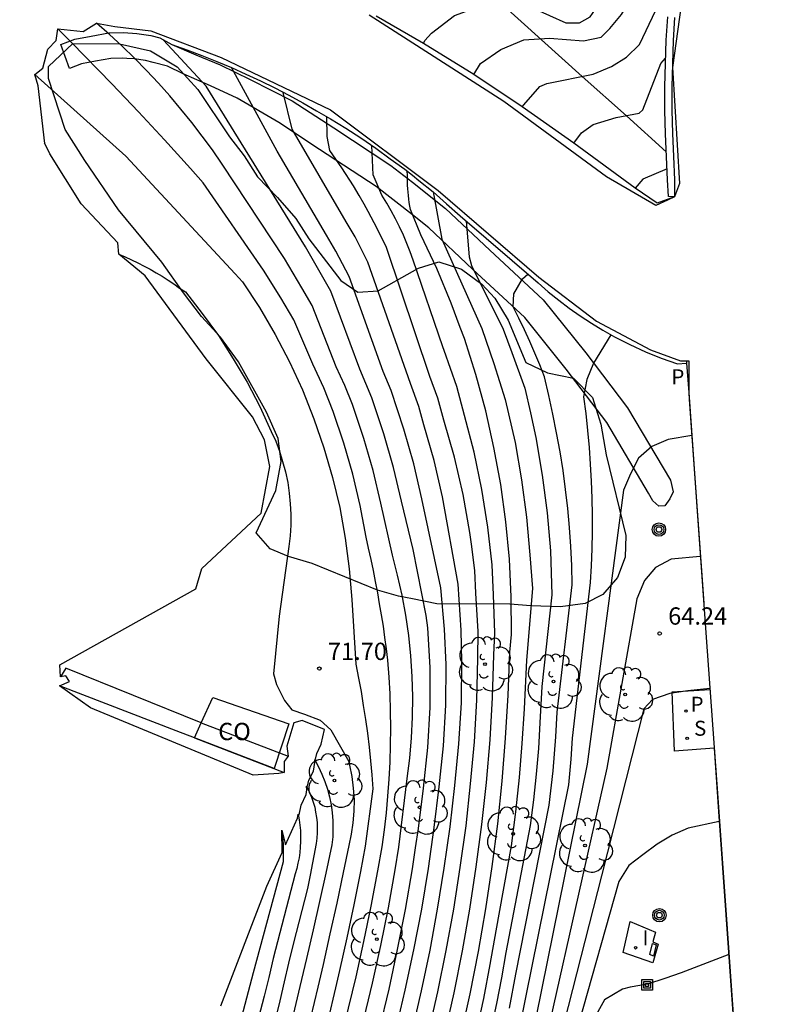
# Model space of a CAD drawing. Units: metres. Extents: x 580784 to 581183, y 4793540 to 4793939.
# Drawn here: x 580977 to 581010, y 4793711 to 4793754 of the extents above; entities that cross this region are included whole.
import ezdxf

# ---------------------------------------------------------------- set-up
doc = ezdxf.new("R2010")
doc.units = ezdxf.units.M
for name, color, linetype in [('020104', 34, 'Continuous'), ('020204', 9, 'Continuous'), ('020308', 9, 'Continuous'), ('060108', 9, 'Continuous'), ('060134', 9, 'Continuous'), ('060145', 9, 'Continuous'), ('070105', 6, 'Continuous'), ('070108', 9, 'VALLA'), ('080107', 9, 'Continuous'), ('080301', 9, 'Continuous'), ('090216', 9, 'Continuous'), ('090217', 9, 'Continuous'), ('100105', 3, 'Continuous'), ('100106', 63, 'Continuous'), ('100107', 3, 'Continuous'), ('100112', 9, 'Continuous'), ('100202', 3, 'Continuous'), ('210203', 4, 'Continuous'), ('210204', 9, 'Continuous'), ('210303', 4, 'Continuous'), ('210304', 9, 'Continuous'), ('210305', 4, 'Continuous'), ('220101', 1, 'Continuous'), ('270204', 9, 'Continuous'), ('270304', 9, 'Continuous'), ('Ambitos', 2, 'Continuous')]:
    doc.layers.add(name, color=color, linetype=linetype)
doc.layers.add('020105', color=24, linetype='Continuous', lineweight=30)
doc.styles.add('ARIAL', font='arial.ttf', dxfattribs={"height": 1})
doc.styles.add('ROMANS', font='romans__.ttf', dxfattribs={"height": 1})
doc.linetypes.add('VALLA', pattern='A,1,[200,DONOSTI.shx,S=0.1,R=0,X=0,Y=0],1', length=2)

# ---------------------------------------------------------------- blocks, each defined once
blk = doc.blocks.new('COTAPU')
blk.add_circle((0, 0), 0.075)
blk = doc.blocks.new('ARBOL')
blk.add_circle((0, 0), 0.0587)
for centre, radius, start, end in [((-0.564, 0.381), 0.532, 92.28, 254.58), ((-0.28, 0.855), 0.3, 359.2878, 173.6078), ((0.097, 0.97), 0.21, 23.1565, 160.4665), ((0.438, 0.881), 0.24, 301.578, 139.328), ((0.656, 0.288), 0.443, 319.8556, 114.7656), ((-0.091, 0.321), 0.12, 119.14, 310.56), ((0.819, -0.249), 0.383, 235.5275, 62.0275), ((-0.556, -0.339), 0.555, 142.64, 266.54), ((-0.039, -0.384), 0.21, 189.64, 323.88), ((0.299, -0.624), 0.532, 224.67, 0.24), ((-0.301, -0.676), 0.45, 213.78, 295.32)]:
    blk.add_arc(centre, radius, start, end)
blk = doc.blocks.new('PLUVI2')
blk.add_circle((0, 0), 0.055)
blk = doc.blocks.new('SANEA')
blk.add_circle((0, 0), 0.055)
blk = doc.blocks.new('REIND')
blk.add_circle((0, 0), 0.055)
blk = doc.blocks.new('POSTEM')
for radius in [0.29, 0.21, 0.12]:
    blk.add_circle((0, 0), radius)
blk = doc.blocks.new('POSTEH')
for points in [[(-0.23, 0.23), (0.23, 0.23), (0.23, -0.23), (-0.23, -0.23), (-0.23, 0.23)], [(-0.145, 0.145), (0.145, 0.145), (0.145, -0.145), (-0.145, -0.145), (-0.145, 0.145)], [(-0.065, 0.065), (0.065, 0.065), (0.065, -0.065), (-0.065, -0.065), (-0.065, 0.065)]]:
    blk.add_lwpolyline(points)

msp = doc.modelspace()

# ---------------------------------------------------------------- linework, layer by layer
at = {"layer": '020104'}
for points in [[(580994.66, 4793752.87, 68), (580994.71, 4793753, 68), (580995, 4793753.31, 68), (580996, 4793754.08, 68), (580997, 4793754.44, 68), (580997.47, 4793754.47, 68), (580998, 4793754.61, 68), (580998.54, 4793754.54, 68), (580998.68, 4793754.55, 68), (580999.41, 4793754.4, 68), (581000.11, 4793754.08, 68), (581000.82, 4793753.76, 68), (581001.41, 4793753.77, 68), (581001.87, 4793754.03, 68), (581002.38, 4793754.76, 68), (581003.65, 4793757.49, 68), (581005.82, 4793763.69, 68), (581007.77, 4793768.14, 68), (581008.8, 4793770.1, 68), (581009, 4793770.44, 68), (581009.43, 4793771, 68), (581010, 4793771.61, 68), (581010.32, 4793771.82, 68)], [(580998.93, 4793750.13, 67), (580999, 4793750.22, 67), (580999.7, 4793751, 67), (581000, 4793751.13, 67), (581002, 4793751.54, 67), (581002.8, 4793751.87, 67), (581003.44, 4793752.27, 67), (581004.01, 4793752.82, 67), (581004.71, 4793754.31, 67), (581005.27, 4793756.52, 67), (581005.55, 4793756.91, 67)], [(580991.26, 4793710.44, 71), (580991.74, 4793712.45, 71), (580992.08, 4793713.98, 71), (580992.39, 4793715.51, 71), (580992.68, 4793717.04, 71), (580992.87, 4793718.08, 71), (580992.97, 4793718.81, 71), (580993.05, 4793719.55, 71), (580993.12, 4793720.28, 71), (580993.17, 4793721.01, 71), (580993.21, 4793721.75, 71), (580993.23, 4793722.49, 71), (580993.24, 4793723.22, 71), (580993.23, 4793723.96, 71), (580993.21, 4793724.7, 71), (580993.17, 4793725.43, 71), (580993.12, 4793726.17, 71), (580993.06, 4793726.66, 71), (580992.99, 4793727.14, 71), (580992.92, 4793727.63, 71), (580992.84, 4793728.12, 71), (580992.76, 4793728.6, 71), (580992.68, 4793729.08, 71), (580992.58, 4793729.57, 71), (580992.49, 4793730.05, 71), (580992.39, 4793730.53, 71), (580992.28, 4793731.01, 71), (580992.17, 4793731.49, 71), (580991.92, 4793732.86, 71), (580991.6, 4793734.22, 71), (580991.21, 4793735.56, 71), (580990.75, 4793736.93, 71), (580990.34, 4793737.96, 71), (580989.87, 4793738.98, 71), (580989.04, 4793740.9, 71), (580988.48, 4793741.86, 71), (580987.73, 4793743.05, 71), (580985.12, 4793746.83, 71), (580984.57, 4793747.45, 71), (580984.01, 4793748.07, 71), (580983.45, 4793748.69, 71), (580982.89, 4793749.3, 71), (580982.32, 4793749.91, 71), (580981.75, 4793750.52, 71), (580981.17, 4793751.12, 71), (580980.59, 4793751.72, 71), (580980, 4793752.32, 71), (580979.42, 4793752.91, 71), (580978.83, 4793753.5, 71)], [(580992.01, 4793710.32, 70.5), (580992.45, 4793712.18, 70.5), (580992.81, 4793713.81, 70.5), (580993.14, 4793715.44, 70.5), (580993.43, 4793717.08, 70.5), (580993.59, 4793718.06, 70.5), (580993.95, 4793721.04, 70.5), (580994.06, 4793721.92, 70.5), (580994.14, 4793722.8, 70.5), (580994.18, 4793723.69, 70.5), (580994.19, 4793724.58, 70.5), (580994.17, 4793725.46, 70.5), (580994.11, 4793726.35, 70.5), (580994.02, 4793727.23, 70.5), (580993.89, 4793728.11, 70.5), (580993.73, 4793728.98, 70.5), (580993.54, 4793729.85, 70.5), (580993.31, 4793730.71, 70.5), (580992.81, 4793732.96, 70.5), (580992.48, 4793734.37, 70.5), (580992.08, 4793735.76, 70.5), (580991.59, 4793737.23, 70.5), (580991.26, 4793738.06, 70.5), (580990.88, 4793738.87, 70.5), (580989.84, 4793741.52, 70.5), (580989.39, 4793742.29, 70.5), (580988.64, 4793743.56, 70.5), (580985.95, 4793747.65, 70.5), (580985.52, 4793748.26, 70.5), (580985.08, 4793748.86, 70.5), (580984.63, 4793749.45, 70.5), (580984.16, 4793750.03, 70.5), (580983.68, 4793750.6, 70.5), (580983.18, 4793751.15, 70.5), (580982.67, 4793751.7, 70.5), (580982.15, 4793752.23, 70.5), (580981.62, 4793752.75, 70.5), (580981.07, 4793753.26, 70.5), (580980.51, 4793753.75, 70.5)], [(581001.16, 4793748.55, 66.5), (581001.5, 4793749, 66.5), (581002, 4793749.36, 66.5), (581003, 4793749.66, 66.5), (581004, 4793749.85, 66.5), (581004.16, 4793750, 66.5), (581004.93, 4793752, 66.5), (581005.13, 4793752.23, 66.5)], [(580993.46, 4793710.14, 69.5), (580993.87, 4793711.87, 69.5), (580994.24, 4793713.62, 69.5), (580994.58, 4793715.38, 69.5), (580994.87, 4793717.14, 69.5), (580995.12, 4793718.91, 69.5), (580995.34, 4793720.68, 69.5), (580995.52, 4793722.46, 69.5), (580995.62, 4793724.22, 69.5), (580995.64, 4793725.97, 69.5), (580995.57, 4793727.51, 69.5), (580995.41, 4793729.29, 69.5), (580994.59, 4793733.15, 69.5), (580994.24, 4793734.66, 69.5), (580993.81, 4793736.16, 69.5), (580993.26, 4793737.84, 69.5), (580992.91, 4793738.66, 69.5), (580991.44, 4793742.78, 69.5), (580990.87, 4793743.88, 69.5), (580990.46, 4793744.57, 69.5), (580988.32, 4793748.2, 69.5), (580986.34, 4793751.83, 69.5)], [(580977.83, 4793751.52, 71.5), (580981.77, 4793747.99, 71.5), (580986.5, 4793742.9, 71.5), (580986.83, 4793742.55, 71.5), (580987.56, 4793741.43, 71.5), (580988.24, 4793740.27, 71.5), (580988.86, 4793739.08, 71.5), (580989.42, 4793737.87, 71.5), (580989.91, 4793736.62, 71.5), (580990.35, 4793735.36, 71.5), (580990.72, 4793734.07, 71.5), (580991.03, 4793732.77, 71.5), (580991.27, 4793731.45, 71.5), (580991.44, 4793730.12, 71.5), (580991.55, 4793728.79, 71.5), (580991.73, 4793725.99, 71.5), (580991.85, 4793725.39, 71.5), (580991.96, 4793724.8, 71.5), (580992.05, 4793724.2, 71.5), (580992.15, 4793723.6, 71.5), (580992.23, 4793723, 71.5), (580992.3, 4793722.4, 71.5), (580992.37, 4793721.8, 71.5), (580992.42, 4793721.2, 71.5), (580992.47, 4793720.59, 71.5), (580992.14, 4793718.11, 71.5), (580991.93, 4793717.01, 71.5), (580991.64, 4793715.57, 71.5), (580991.34, 4793714.14, 71.5), (580991.02, 4793712.72, 71.5), (580990.85, 4793711.98, 71.5), (580990.51, 4793710.56, 71.5)], [(580994.17, 4793710.08, 69), (580994.57, 4793711.84, 69), (580994.94, 4793713.6, 69), (580995.27, 4793715.38, 69), (580995.56, 4793717.16, 69), (580995.81, 4793718.95, 69), (580996.02, 4793720.74, 69), (580996.19, 4793722.54, 69), (580996.3, 4793724.32, 69), (580996.32, 4793726.11, 69), (580996.29, 4793727.46, 69), (580996.16, 4793729.46, 69), (580995.48, 4793733.24, 69), (580995.12, 4793734.81, 69), (580994.67, 4793736.36, 69), (580994.46, 4793737.15, 69), (580994.1, 4793738.14, 69), (580992.25, 4793743.4, 69), (580991.7, 4793744.49, 69), (580991.31, 4793745.14, 69), (580988.97, 4793749.16, 69), (580988.58, 4793750.75, 69)], [(580994.87, 4793710.02, 68.5), (580995.28, 4793711.8, 68.5), (580995.64, 4793713.59, 68.5), (580995.97, 4793715.38, 68.5), (580996.25, 4793717.18, 68.5), (580996.5, 4793718.99, 68.5), (580996.7, 4793720.81, 68.5), (580996.86, 4793722.62, 68.5), (580996.97, 4793724.43, 68.5), (580997.01, 4793726.24, 68.5), (580997.02, 4793727.4, 68.5), (580996.93, 4793729.06, 68.5), (580996.88, 4793730.04, 68.5), (580996.73, 4793731.18, 68.5), (580996.67, 4793731.69, 68.5), (580996.37, 4793733.34, 68.5), (580996, 4793734.96, 68.5), (580995.54, 4793736.56, 68.5), (580995.28, 4793737.51, 68.5), (580994.93, 4793738.45, 68.5), (580993.05, 4793744.03, 68.5), (580992.94, 4793744.28, 68.5), (580992.53, 4793745.1, 68.5), (580992.27, 4793745.59, 68.5), (580992.09, 4793745.91, 68.5), (580991.87, 4793746.29, 68.5), (580991.63, 4793746.7, 68.5), (580991.13, 4793747.48, 68.5), (580990.61, 4793748.23, 68.5), (580990.49, 4793748.84, 68.5), (580990.48, 4793749.69, 68.5)], [(580995.58, 4793709.96, 68), (580995.98, 4793711.76, 68), (580996.34, 4793713.57, 68), (580996.66, 4793715.38, 68), (580996.94, 4793717.21, 68), (580997.18, 4793719.04, 68), (580997.38, 4793720.87, 68), (580997.54, 4793722.71, 68), (580997.65, 4793724.54, 68), (580997.7, 4793726.38, 68), (580997.74, 4793727.34, 68), (580997.69, 4793728.99, 68), (580997.63, 4793730.29, 68), (580997.45, 4793731.93, 68), (580997.19, 4793733.56, 68), (580996.85, 4793735.17, 68), (580996.44, 4793736.76, 68), (580996.1, 4793738.02, 68), (580995.56, 4793739.58, 68), (580995.5, 4793739.73, 68), (580994.21, 4793743.48, 68), (580994.08, 4793743.85, 68), (580993.94, 4793744.21, 68), (580993.79, 4793744.57, 68), (580993.62, 4793744.93, 68), (580993.45, 4793745.28, 68), (580993.26, 4793745.62, 68), (580993.07, 4793745.96, 68), (580992.86, 4793746.3, 68), (580992.48, 4793747.18, 68), (580992.42, 4793748.45, 68)], [(581005.2, 4793747.44, 66), (581004.16, 4793747, 66), (581003.82, 4793746.6, 66)], [(580995.07, 4793746.44, 67), (580995.45, 4793744.39, 67), (580997.18, 4793740.53, 67), (580997.7, 4793739.01, 67), (580998.2, 4793737.45, 67), (580998.62, 4793735.59, 67), (580998.9, 4793733.97, 67), (580999.12, 4793732.35, 67), (580999.26, 4793730.72, 67), (580999.38, 4793729.27, 67), (580999.12, 4793726.16, 67), (580999.01, 4793724.05, 67), (580998.92, 4793722.56, 67), (580998.8, 4793721.08, 67), (580998.64, 4793719.59, 67), (580998.46, 4793718.12, 67), (580997.79, 4793714.44, 67), (580997.53, 4793712.98, 67), (580997.25, 4793711.51, 67), (580996.82, 4793709.54, 67)], [(580996.5, 4793745.18, 66.5), (580996.63, 4793743.63, 66.5), (580996.74, 4793743.26, 66.5), (580998.1, 4793740.5, 66.5), (580998.48, 4793739.49, 66.5), (580999.04, 4793737.94, 66.5), (580999.29, 4793736.87, 66.5), (580999.52, 4793735.8, 66.5), (580999.8, 4793734.17, 66.5), (581000.01, 4793732.54, 66.5), (581000.15, 4793730.9, 66.5), (581000.21, 4793728.99, 66.5), (580999.78, 4793725.03, 66.5), (580999.69, 4793723.45, 66.5), (580999.63, 4793722.34, 66.5), (580999.54, 4793721.22, 66.5), (580999.42, 4793720.11, 66.5), (580999.28, 4793719, 66.5), (580998.22, 4793713.5, 66.5), (580998.03, 4793712.4, 66.5), (580997.82, 4793711.3, 66.5), (580997.36, 4793709.17, 66.5)], [(580981.47, 4793743.75, 72), (580981.74, 4793743.63, 72), (580982.02, 4793743.5, 72), (580982.29, 4793743.37, 72), (580982.56, 4793743.23, 72), (580982.83, 4793743.09, 72), (580983.09, 4793742.94, 72), (580983.35, 4793742.79, 72), (580983.6, 4793742.62, 72), (580983.85, 4793742.46, 72), (580984.1, 4793742.28, 72), (580984.35, 4793742.11, 72), (580985.08, 4793741.18, 72), (580985.78, 4793740.22, 72), (580986.42, 4793739.22, 72), (580987.02, 4793738.2, 72), (580987.57, 4793737.15, 72), (580988.07, 4793736.07, 72), (580988.26, 4793735.65, 72), (580988.42, 4793735.21, 72), (580988.56, 4793734.77, 72), (580988.68, 4793734.32, 72), (580988.78, 4793733.86, 72), (580988.85, 4793733.4, 72), (580988.89, 4793732.94, 72), (580988.91, 4793732.48, 72), (580988.91, 4793732.01, 72), (580988.88, 4793731.55, 72), (580988.83, 4793731.09, 72), (580988.41, 4793728.07, 72), (580988.17, 4793725.57, 72), (580988.29, 4793725.11, 72), (580988.64, 4793724.41, 72), (580988.96, 4793724.01, 72), (580989.5, 4793723.83, 72), (580990.18, 4793723.57, 72), (580990.64, 4793723.15, 72), (580991.42, 4793721.77, 72), (580991.46, 4793721.61, 72), (580991.56, 4793721.12, 72), (580991.62, 4793720.62, 72), (580991.65, 4793720.12, 72), (580991.64, 4793719.62, 72), (580991.6, 4793719.12, 72), (580991.53, 4793718.63, 72), (580991.42, 4793718.14, 72), (580991.18, 4793716.97, 72), (580990.9, 4793715.64, 72), (580990.61, 4793714.31, 72), (580990.31, 4793712.98, 72), (580990.08, 4793712, 72), (580989.76, 4793710.68, 72)], [(580998.38, 4793711.09, 66), (580998.65, 4793712.56, 66), (581000.1, 4793719.89, 66), (581000.27, 4793721.37, 66), (581000.38, 4793722.85, 66), (581000.44, 4793723.91, 66), (581001.1, 4793729.43, 66), (581001.08, 4793730.26, 66), (581001.04, 4793731.08, 66), (581000.98, 4793731.91, 66), (581000.9, 4793732.73, 66), (581000.81, 4793733.55, 66), (581000.7, 4793734.37, 66), (581000.57, 4793735.19, 66), (581000.42, 4793736.01, 66), (581000.26, 4793736.82, 66), (581000.08, 4793737.63, 66), (580999.89, 4793738.43, 66), (580999.69, 4793738.95, 66), (580999.48, 4793739.46, 66), (580999.26, 4793739.97, 66), (580999.03, 4793740.47, 66), (580998.79, 4793740.97, 66), (580998.54, 4793741.46, 66), (580998.57, 4793742.03, 66), (580998.95, 4793742.68, 66), (580999.17, 4793742.88, 66)], [(581002.77, 4793740.25, 65.5), (581002.02, 4793739.02, 65.5), (581001.73, 4793738.32, 65.5), (581001.59, 4793737.57, 65.5), (581001.68, 4793736.84, 65.5), (581001.76, 4793736.11, 65.5), (581001.83, 4793735.38, 65.5), (581001.88, 4793734.65, 65.5), (581001.92, 4793733.92, 65.5), (581001.94, 4793733.18, 65.5), (581001.96, 4793732.45, 65.5), (581001.96, 4793731.72, 65.5), (581001.94, 4793730.98, 65.5), (581001.91, 4793730.25, 65.5), (581001.87, 4793729.52, 65.5), (581001.09, 4793722.78, 65.5), (581001.04, 4793721.88, 65.5), (581000.93, 4793720.77, 65.5), (580999.09, 4793711.62, 65.5), (580998.45, 4793708.43, 65.5)], [(581006.64, 4793730.65, 64.5), (581005.38, 4793730.54, 64.5), (581004.7, 4793730.17, 64.5), (581004.22, 4793729.61, 64.5), (581003.89, 4793728.82, 64.5), (581002.6, 4793721.48, 64.5), (581000.14, 4793710.58, 64.5), (580999.74, 4793708.62, 64.5), (580998.95, 4793705.36, 64.5), (580997.09, 4793697.9, 64.5), (580996.14, 4793693.74, 64.5), (580995.95, 4793692.55, 64.5), (580995.78, 4793690.42, 64.5)], [(581007.05, 4793724.94, 64), (581006.1, 4793724.83, 64), (581005.32, 4793724.72, 64), (581004.57, 4793724.46, 64), (581004.19, 4793724.06, 64), (581002.36, 4793716.83, 64), (581000.75, 4793710.49, 64), (581000.49, 4793709.18, 64), (580999.6, 4793705.15, 64), (580998.04, 4793698.04, 64), (580997.19, 4793693.53, 64), (580997.04, 4793692.63, 64), (580996.88, 4793690.51, 64)], [(580989.6, 4793720.7, 73), (580989.73, 4793720.43, 73), (580989.81, 4793720.23, 73), (580989.88, 4793720.01, 73), (580989.95, 4793719.8, 73), (580989.99, 4793719.58, 73), (580990.03, 4793719.35, 73), (580990.05, 4793719.13, 73), (580990.06, 4793718.91, 73), (580990.06, 4793718.68, 73), (580990.04, 4793718.46, 73), (580990.01, 4793718.23, 73), (580989.75, 4793716.85, 73), (580989.63, 4793716.28, 73), (580989.01, 4793713.86, 73), (580988.82, 4793713.04, 73), (580988.63, 4793712.23, 73), (580988.44, 4793711.41, 73), (580988.24, 4793710.59, 73)], [(580989.24, 4793719.49, 73.5), (580989.28, 4793719.25, 73.5), (580989.31, 4793719.02, 73.5), (580989.33, 4793718.78, 73.5), (580989.34, 4793718.55, 73.5), (580989.33, 4793718.31, 73.5), (580989.32, 4793718.07, 73.5), (580989.3, 4793717.84, 73.5), (580989.27, 4793717.6, 73.5), (580989.22, 4793717.37, 73.5), (580989.17, 4793717.14, 73.5), (580989.1, 4793716.91, 73.5), (580988.15, 4793713.24, 73.5), (580987.96, 4793712.42, 73.5), (580987.76, 4793711.61, 73.5), (580986.46, 4793706.64, 73.5)], [(581007.46, 4793719.18, 63.5), (581006.11, 4793718.89, 63.5), (581005.42, 4793718.59, 63.5), (581004.77, 4793718.19, 63.5), (581004.15, 4793717.74, 63.5), (581003.55, 4793717.27, 63.5), (581003.11, 4793716.58, 63.5), (581001.37, 4793710.4, 63.5), (581000.25, 4793704.94, 63.5), (580999, 4793698.18, 63.5), (580998.24, 4793693.31, 63.5), (580997.98, 4793690.61, 63.5)], [(580988.52, 4793718.8, 74), (580988.58, 4793718.19, 74), (580988.58, 4793717.43, 74), (580987.29, 4793712.62, 74), (580985.75, 4793706.8, 74)], [(581007.87, 4793713.41, 63), (581005.81, 4793712.62, 63), (581005.1, 4793712.38, 63), (581004.36, 4793712.13, 63), (581003.61, 4793712, 63), (581003.27, 4793711.91, 63), (581002.49, 4793711.46, 63), (581002.06, 4793710.68, 63), (581001.99, 4793710.31, 63), (581000.9, 4793704.73, 63), (580999.96, 4793698.32, 63), (580999.29, 4793693.1, 63), (580999.08, 4793690.7, 63)]]:
    msp.add_polyline3d(points, dxfattribs=at)
at = {"layer": '020105'}
for points in [[(580996.83, 4793751.52, 67.5), (580997.13, 4793752, 67.5), (580998, 4793752.61, 67.5), (580999, 4793753.03, 67.5), (581000.11, 4793753.1, 67.5), (581001.59, 4793752.98, 67.5), (581002.35, 4793753.15, 67.5), (581002.73, 4793753.52, 67.5), (581003.23, 4793754.13, 67.5), (581003.91, 4793755.24, 67.5), (581005.03, 4793758.76, 67.5), (581006, 4793761.4, 67.5), (581006.4, 4793762, 67.5), (581007, 4793764.14, 67.5), (581007.37, 4793764.78, 67.5)], [(580992.76, 4793710.19, 70), (580993.17, 4793711.91, 70), (580993.54, 4793713.64, 70), (580993.88, 4793715.37, 70), (580994.18, 4793717.12, 70), (580994.31, 4793718.03, 70), (580994.44, 4793718.87, 70), (580994.66, 4793720.62, 70), (580994.84, 4793722.38, 70), (580994.95, 4793724.11, 70), (580994.95, 4793725.84, 70), (580994.84, 4793727.57, 70), (580994.78, 4793728.1, 70), (580994.21, 4793730.96, 70), (580993.7, 4793733.05, 70), (580993.36, 4793734.51, 70), (580992.94, 4793735.96, 70), (580992.42, 4793737.53, 70), (580991.9, 4793738.76, 70), (580990.64, 4793742.15, 70), (580990.25, 4793742.85, 70), (580989.55, 4793744.07, 70), (580986.95, 4793748.26, 70), (580985.25, 4793751.02, 70), (580983.41, 4793753.01, 70)], [(580996.28, 4793709.9, 67.5), (580996.68, 4793711.72, 67.5), (580997.04, 4793713.55, 67.5), (580997.36, 4793715.39, 67.5), (580997.63, 4793717.23, 67.5), (580997.87, 4793719.08, 67.5), (580998.06, 4793720.93, 67.5), (580998.21, 4793722.79, 67.5), (580998.32, 4793724.65, 67.5), (580998.39, 4793726.51, 67.5), (580998.47, 4793727.28, 67.5), (580998.46, 4793728.91, 67.5), (580998.38, 4793730.54, 67.5), (580998.22, 4793732.16, 67.5), (580998, 4793733.77, 67.5), (580997.71, 4793735.38, 67.5), (580997.35, 4793736.96, 67.5), (580996.92, 4793738.54, 67.5), (580996.43, 4793740.09, 67.5), (580996.25, 4793740.57, 67.5), (580995.86, 4793741.62, 67.5), (580995.23, 4793743.12, 67.5), (580994.54, 4793744.59, 67.5), (580994.09, 4793745.68, 67.5), (580994.06, 4793745.83, 67.5), (580994.04, 4793745.98, 67.5), (580994.02, 4793746.13, 67.5), (580994.01, 4793746.28, 67.5), (580993.99, 4793746.43, 67.5), (580993.98, 4793746.58, 67.5), (580993.97, 4793746.73, 67.5), (580993.96, 4793746.88, 67.5), (580993.96, 4793747.03, 67.5), (580993.96, 4793747.18, 67.5), (580993.95, 4793747.33, 67.5)], [(581006.27, 4793735.9, 65), (581005.25, 4793735.72, 65), (581004.54, 4793735.42, 65), (581003.97, 4793734.91, 65), (581003.62, 4793734.23, 65), (581003.32, 4793733.52, 65), (581001.75, 4793721.66, 65), (580999.52, 4793710.67, 65), (580998.99, 4793708.06, 65), (580998.3, 4793705.57, 65), (580996.13, 4793697.76, 65), (580995.1, 4793693.95, 65), (580994.85, 4793692.46, 65), (580994.86, 4793690.3, 65)], [(580989.95, 4793721.85, 72.5), (580990.12, 4793721.54, 72.5), (580990.26, 4793721.23, 72.5), (580990.39, 4793720.91, 72.5), (580990.5, 4793720.58, 72.5), (580990.59, 4793720.24, 72.5), (580990.66, 4793719.9, 72.5), (580990.71, 4793719.56, 72.5), (580990.74, 4793719.21, 72.5), (580990.74, 4793718.86, 72.5), (580990.73, 4793718.51, 72.5), (580990.69, 4793718.17, 72.5), (580990.43, 4793716.94, 72.5), (580990.15, 4793715.71, 72.5), (580989.88, 4793714.48, 72.5), (580989.59, 4793713.25, 72.5), (580989.3, 4793712.03, 72.5), (580989.01, 4793710.8, 72.5)]]:
    msp.add_polyline3d(points, dxfattribs=at)
at = {"layer": '060108'}
msp.add_polyline3d([(580985.04, 4793723.45, 73.27), (580979.17, 4793725.81, 73.02), (580978.95, 4793725.44, 73.07)], dxfattribs=at)
at = {"layer": '060134'}
for points in [[(580977.83, 4793751.5, 71.5), (580977.83, 4793751.52, 71.5)], [(580978.28, 4793748.49, 71.65), (580978.25, 4793748.55, 71.65)]]:
    msp.add_polyline3d(points, dxfattribs=at)
at = {"layer": '060145'}
for points in [[(581006.04, 4793739.13, 65.27), (581006.05, 4793739.02, 65.26)], [(581006.05, 4793739.02, 65.26), (581006.14, 4793737.76, 65.15)], [(581006.14, 4793737.76, 65.15), (581006.16, 4793737.45, 65.13)], [(581006.16, 4793737.45, 65.13), (581006.79, 4793728.63, 64.32)], [(581007.24, 4793722.35, 63.77), (581007.43, 4793719.61, 63.53)], [(581007.43, 4793719.61, 63.53), (581008.84, 4793699.68, 61.73)]]:
    msp.add_polyline3d(points, dxfattribs=at)
at = {"layer": '070105'}
for points in [[(581005.53, 4793746.23, 67.32), (581005.26, 4793746.24, 67.41), (581005.22, 4793746.96, 67.32), (581005.18, 4793747.96, 67.23), (581005.14, 4793748.96, 67.19), (581005.11, 4793749.97, 67.14), (581005.11, 4793750.99, 67.09), (581005.13, 4793752, 67.03), (581005.17, 4793753.01, 66.99), (581005.23, 4793754.03, 66.96)], [(581005.53, 4793754, 66.91), (581005.47, 4793753, 66.94), (581005.43, 4793751.99, 66.98), (581005.41, 4793750.99, 67.03), (581005.41, 4793749.98, 67.08), (581005.44, 4793748.97, 67.12), (581005.48, 4793747.97, 67.15), (581005.52, 4793746.97, 67.23), (581005.53, 4793746.23, 67.32)], [(580984.74, 4793722.8, 73.41), (580983.95, 4793723.11, 73.38), (580978.9, 4793725.05, 73.11)], [(580985.04, 4793723.45, 72.04), (580988.8, 4793722, 72.04)], [(580985.04, 4793723.45, 73.27), (580988.8, 4793722, 72.76)], [(580984.74, 4793722.8, 72.04), (580988.63, 4793721.3, 72.04)], [(580984.74, 4793722.8, 73.41), (580988.63, 4793721.3, 73.08)], [(580988.2, 4793721.47, 73.24), (580984.74, 4793722.8, 73.41)]]:
    msp.add_polyline3d(points, dxfattribs=at)
at = {"layer": '070108'}
msp.add_polyline3d([(580967.85, 4793779.32, 74), (580969.62, 4793777.79, 73.5), (580972.85, 4793775, 73), (580977.33, 4793771.33, 72.5), (580980.5, 4793768.9, 72), (580983.75, 4793766.28, 71.5), (580986.1, 4793764.28, 71), (580988.2, 4793762.51, 70.5), (580990.22, 4793760.78, 70), (580994.08, 4793757.61, 69), (580995.88, 4793756.21, 68.5), (580998, 4793754.61, 68), (581001.53, 4793751.44, 67), (581003.44, 4793749.74, 66.5), (581005.17, 4793748.18, 65.92)], dxfattribs=at)
at = {"layer": '080107'}
for points in [[(580985.04, 4793723.45, 73.27), (580985.54, 4793724.55, 73.04), (580988.83, 4793723.41, 72.26), (580988.2, 4793721.47, 73.24)], [(580984.74, 4793722.8, 73.41), (580985.04, 4793723.45, 73.27)]]:
    msp.add_polyline3d(points, dxfattribs=at)
at = {"layer": '100105'}
for points in [[(581005.53, 4793746.23, 65.86), (581004.77, 4793745.96, 65.92), (581003.82, 4793746.6, 66), (581001.16, 4793748.55, 66.5), (580998.93, 4793750.13, 67), (580996.83, 4793751.52, 67.5), (580994.66, 4793752.87, 68), (580992.61, 4793754.05, 68.5)], [(580983.77, 4793752.82, 69.95), (580984.42, 4793752.59, 69.83), (580985.07, 4793752.35, 69.71), (580985.71, 4793752.09, 69.6), (580986.34, 4793751.83, 69.5), (580986.97, 4793751.54, 70.97), (580987.6, 4793751.25, 70.93), (580988.22, 4793750.95, 70.87), (580988.83, 4793750.63, 70.82), (580989.43, 4793750.3, 70.77), (580990.03, 4793749.96, 70.71), (580990.63, 4793749.61, 70.65), (580991.29, 4793749.2, 70.58), (580991.95, 4793748.78, 70.5), (580992.59, 4793748.34, 67.94), (580993.22, 4793747.88, 67.74), (580993.85, 4793747.42, 67.53), (580994.18, 4793747.16, 67.4)], [(580994.18, 4793747.16, 67.4), (580994.46, 4793746.93, 67.27), (580995.07, 4793746.44, 67), (580995.66, 4793745.93, 66.79), (580996.24, 4793745.41, 66.59), (580999.62, 4793742.5, 65.93), (581000.06, 4793742.12, 65.87), (581000.51, 4793741.76, 65.81), (581000.97, 4793741.41, 65.74), (581001.44, 4793741.07, 65.68), (581001.93, 4793740.76, 65.61), (581002.42, 4793740.46, 65.54), (581002.93, 4793740.17, 65.48), (581003.59, 4793739.83, 65.43), (581004.27, 4793739.52, 65.37), (581004.95, 4793739.24, 65.32), (581005.65, 4793739, 65.25), (581006.05, 4793739.02, 65.26)]]:
    msp.add_polyline3d(points, dxfattribs=at)
at = {"layer": '100106'}
for points in [[(580994.18, 4793728.82, 70.26), (580993.57, 4793728.94, 70.58), (580992.67, 4793729.19, 70.99), (580989.84, 4793730.35, 71.79), (580988.81, 4793730.65, 71.99), (580988.02, 4793730.98, 72), (580987.42, 4793731.68, 72.01), (580988.26, 4793733.51, 72), (580988.49, 4793734.77, 72), (580988.37, 4793735.77, 71.96), (580987.86, 4793736.91, 71.95), (580986.65, 4793739.08, 71.97), (580985.87, 4793740.15, 71.99), (580985.05, 4793741.05, 72), (580984.27, 4793742.07, 72), (580983.33, 4793743.4, 71.9), (580981.46, 4793745.66, 71.78), (580980, 4793747.8, 71.63), (580979.14, 4793749.15, 71.56), (580978.42, 4793751.36, 71.42), (580978.43, 4793751.88, 71.33), (580979.48, 4793752.87, 70.99), (580981.5, 4793752.85, 70.5), (580982.84, 4793752.55, 70.25), (580984, 4793751.86, 70.12), (580984.89, 4793750.87, 70.12), (580986.26, 4793748.83, 70.11), (580986.89, 4793748.01, 70.08), (580987.47, 4793747.09, 70.07), (580988.34, 4793746.2, 69.95), (580989.13, 4793745.29, 69.86), (580989.7, 4793744.41, 69.85), (580991.08, 4793742.61, 69.69), (580991.82, 4793742.1, 69.43), (580992.69, 4793742.16, 68.99), (580994.18, 4793742.99, 68.1)], [(580994.18, 4793742.99, 68.1), (580994.44, 4793743.14, 67.93), (580995.32, 4793743.41, 67.35), (580996.31, 4793743.1, 66.82), (580997.19, 4793742.45, 66.48), (580997.75, 4793741.84, 66.35), (580998.33, 4793740.89, 66.26), (580999.09, 4793739.05, 66.27), (581000.03, 4793738.6, 65.95), (581001.15, 4793738.37, 65.65), (581001.98, 4793737.54, 65.44), (581002.34, 4793736.38, 65.38), (581002.57, 4793735.05, 65.33), (581003.41, 4793731.56, 64.9), (581003.39, 4793730.63, 64.87), (581003.06, 4793729.75, 64.91), (581002.42, 4793729.01, 65.16), (581001.66, 4793728.62, 65.57), (581000.59, 4793728.48, 66.23), (580999.3, 4793728.51, 67), (580998.39, 4793728.59, 67.54), (580995.24, 4793728.6, 69.65), (580994.18, 4793728.82, 70.26)]]:
    msp.add_polyline3d(points, dxfattribs=at)
at = {"layer": '100107'}
for points in [[(580994.18, 4793745.45, 67.5), (580992.61, 4793746.68, 68.04), (580990.16, 4793748.28, 68.7), (580988.39, 4793749.45, 69.18), (580986.59, 4793750.5, 69.66), (580985.44, 4793751.04, 69.93), (580984.25, 4793751.56, 70.12), (580983.57, 4793751.89, 70.22), (580982.95, 4793752.04, 70.34), (580982.62, 4793752.13, 70.4), (580982.13, 4793752.2, 70.51), (580981.82, 4793752.22, 70.58), (580981.64, 4793752.23, 70.62), (580981.12, 4793752.22, 70.75), (580980.46, 4793752.11, 70.93), (580979.86, 4793751.99, 71.07), (580979.33, 4793751.79, 71.2), (580978.96, 4793752.82, 71.09), (580979.57, 4793753.05, 70.92), (580980.27, 4793753.19, 70.7), (580981.03, 4793753.33, 70.49), (580981.67, 4793753.34, 70.33), (580982.25, 4793753.3, 70.2), (580982.85, 4793753.22, 70.11), (580983.24, 4793753.11, 70.04), (580983.77, 4793752.82, 69.95)], [(580983.77, 4793752.82, 69.95), (580984.81, 4793752.38, 69.77), (580985.85, 4793751.94, 69.6), (580987.16, 4793751.31, 69.33), (580988.98, 4793750.39, 68.9), (580990.77, 4793749.21, 68.42), (580993.25, 4793747.59, 67.73), (580994.18, 4793746.86, 67.4)], [(580994.18, 4793746.86, 67.4), (580995.61, 4793745.73, 66.82), (580997.53, 4793743.92, 66.36), (580999.84, 4793741.77, 65.9), (581001.69, 4793739.47, 65.59), (581003.49, 4793737.09, 65.25), (581005.35, 4793733.96, 64.87), (581005.46, 4793733.45, 64.84), (581005.32, 4793733.15, 64.83), (581005.11, 4793732.85, 64.83), (581004.85, 4793732.83, 64.84), (581004.58, 4793733.07, 64.88), (581004.4, 4793733.39, 64.91), (581002.59, 4793736.45, 65.33), (581000.83, 4793738.77, 65.77), (580999.04, 4793741, 66), (580996.78, 4793743.1, 66.52), (580994.89, 4793744.89, 67.26), (580994.18, 4793745.45, 67.5)], [(580989.95, 4793721.84, 72.5), (580989.95, 4793721.85, 72.5)], [(580989.6, 4793720.68, 73), (580989.6, 4793720.7, 73)], [(580988.52, 4793718.78, 74), (580988.52, 4793718.79, 74)]]:
    msp.add_polyline3d(points, dxfattribs=at)
at = {"layer": '100112'}
for points in [[(581007.24, 4793722.35, 63.77), (581005.52, 4793722.22, 63.8), (581005.42, 4793724.79, 64), (581007.05, 4793724.89, 63.99)], [(581003.61, 4793714.85, 63.34), (581004.7, 4793714.39, 63.21), (581004.58, 4793713.97, 63.18), (581004.81, 4793713.86, 63.16), (581004.58, 4793713.06, 63.11), (581003.3, 4793713.5, 63.33), (581003.61, 4793714.85, 63.34)]]:
    msp.add_polyline3d(points, dxfattribs=at)
at = {"layer": '220101'}
for points in [[(581004.45, 4793713.41, 63.14), (581004.57, 4793713.9, 63.17)], [(581004.57, 4793713.9, 63.17), (581004.73, 4793713.83, 63.16)], [(581004.73, 4793713.83, 63.16), (581004.61, 4793713.34, 63.12)], [(581004.61, 4793713.34, 63.12), (581004.45, 4793713.41, 63.14)]]:
    msp.add_polyline3d(points, dxfattribs=at)
at = {"layer": 'Ambitos'}
for points in [[(581006.35, 4793758.39, 67.04), (581005.44, 4793751.83, 66.45), (581005.74, 4793746.81, 65.86), (581005.53, 4793746.23, 66.27), (581005.22, 4793746.09, 66.68), (581004.71, 4793745.85, 67.09), (581002.58, 4793747.1, 67.51), (580998.13, 4793750.35, 67.92), (580992.31, 4793754.09, 68.33)], [(580985.88, 4793711.19, 74.6), (580987.88, 4793716.37, 74.15), (580988.54, 4793717.83, 73.92), (580988.52, 4793718.8, 73.91), (580988.69, 4793718.17, 73.89), (580989.21, 4793719.32, 73.7), (580989.24, 4793719.49, 73.69), (580989.28, 4793719.47, 73.68), (580989.36, 4793719.88, 73.34), (580989.58, 4793720.34, 73.27), (580989.61, 4793720.55, 73.22), (580989.6, 4793720.7, 73.21), (580989.64, 4793720.7, 73.2), (580989.69, 4793720.96, 73.15), (580989.9, 4793721.36, 73.06), (580989.96, 4793721.73, 72.99), (580989.95, 4793721.85, 72.98), (580989.99, 4793721.88, 72.97), (580990.04, 4793722.12, 72.93), (580990.23, 4793722.52, 72.73), (580990.37, 4793723.16, 72.56), (580989.4, 4793723.55, 72.3), (580989.04, 4793723.45, 72.3), (580988.74, 4793722.44, 72.28), (580988.8, 4793722, 72.28), (580988.62, 4793721.78, 72.28), (580988.63, 4793721.3, 72.28), (580988.39, 4793721.26, 72.28), (580987.29, 4793721.18, 72.28), (580980.24, 4793724.1, 72.37), (580978.9, 4793725.05, 74.13), (580979.34, 4793725.24, 74.13), (580979.18, 4793725.48, 74.13), (580978.95, 4793725.44, 74.05), (580978.91, 4793725.96, 74.05), (580984.8, 4793729.25, 72.14), (580985.06, 4793730.14, 72.14), (580987.63, 4793732.53, 71.71), (580988, 4793734.55, 71.71), (580987.78, 4793735.7, 71.71), (580987.26, 4793736.7, 71.71), (580985.25, 4793739.22, 71.71), (580982.61, 4793742.81, 71.71), (580981.47, 4793743.75, 71.71), (580981.43, 4793744.23, 71.71), (580979.84, 4793745.92, 71.71), (580978.48, 4793748.09, 71.71), (580978.26, 4793748.54, 71.64), (580977.98, 4793751.04, 71.61), (580977.83, 4793751.52, 71.61), (580978.18, 4793751.8, 71.61), (580978.4, 4793752.62, 71.61), (580978.76, 4793753, 71.28), (580978.83, 4793753.5, 71.14), (580979.93, 4793753.39, 71), (580980.51, 4793753.75, 70.86), (580981.29, 4793753.6, 70.72), (580982.86, 4793753.42, 70.26), (580985.9, 4793752.26, 69.23), (580990.63, 4793749.99, 68.78), (580995.29, 4793746.51, 67.19), (580999.65, 4793742.75, 65.78), (581002.15, 4793740.84, 65.8), (581004.49, 4793739.61, 65.48), (581005.79, 4793739.13, 65.36), (581006.14, 4793739.13, 65.36), (581006.14, 4793737.76, 64.57), (581006.54, 4793732.2, 64.18), (581006.94, 4793726.56, 63.79), (581007.35, 4793720.79, 63.4), (581007.74, 4793715.35, 63), (581008.12, 4793710.01, 62.61)]]:
    msp.add_polyline3d(points, dxfattribs=at)

# ---------------------------------------------------------------- block references
at = {"layer": '020204'}
for p in [(581004.88, 4793727.32, 64.24), (581004.88, 4793727.32, 64.31), (580990.15, 4793725.8, 71.7), (580990.15, 4793725.8, 71.72)]:
    msp.add_blockref('COTAPU', p, dxfattribs=at)
at = {"layer": '090216', "rotation": 359.99}
msp.add_blockref('POSTEH', (581004.34, 4793712.1, 62.99), dxfattribs=at)
at = {"layer": '090217', "rotation": 359.99}
for p in [(581004.85, 4793731.82, 64.7), (581004.87, 4793715.12, 63.25)]:
    msp.add_blockref('POSTEM', p, dxfattribs=at)
at = {"layer": '100202', "rotation": 359.99}
for p in [(580997.32, 4793725.99, 68.26), (581000.29, 4793725.24, 66.19), (581003.39, 4793724.68, 64.4), (580990.8, 4793720.95, 72.32), (580994.49, 4793719.79, 70.04), (580998.54, 4793718.64, 66.98), (581001.65, 4793718.14, 64.61), (580992.64, 4793714.08, 70.64)]:
    msp.add_blockref('ARBOL', p, dxfattribs=at)
at = {"layer": '210203', "rotation": 359.99}
msp.add_blockref('PLUVI2', (581006.02, 4793723.96, 63.93), dxfattribs=at)
at = {"layer": '210204', "rotation": 359.99}
msp.add_blockref('SANEA', (581006.07, 4793722.78, 63.83), dxfattribs=at)
at = {"layer": '270204', "rotation": 359.99}
msp.add_blockref('REIND', (581003.84, 4793713.71, 63.25), dxfattribs=at)

# ---------------------------------------------------------------- texts
at = {"layer": '020308', "style": 'ARIAL'}
for s, p in [('64.24', (581005.25, 4793727.7, 64.24)), ('64.24', (581005.25, 4793727.7, 64.24)), ('71.70', (580990.52, 4793726.17, 71.7)), ('71.70', (580990.52, 4793726.17, 71.7))]:
    msp.add_text(s, height=0.75, dxfattribs=at).set_placement(p)
at = {"layer": '080301', "style": 'ARIAL'}
msp.add_text('CO', height=0.75, rotation=359.99, dxfattribs=at).set_placement((580985.77, 4793722.7, 73.38))
at = {"layer": '210303', "style": 'ROMANS'}
msp.add_text('P', height=0.65, rotation=359.99, dxfattribs=at).set_placement((581006.22, 4793723.93, 63.92))
at = {"layer": '210304', "style": 'ROMANS'}
msp.add_text('S', height=0.65, rotation=359.99, dxfattribs=at).set_placement((581006.37, 4793722.89, 63.83))
at = {"layer": '210305', "style": 'ROMANS'}
msp.add_text('P', height=0.65, rotation=359.99, dxfattribs=at).set_placement((581005.39, 4793738.11, 65.19))
at = {"layer": '270304', "style": 'ROMANS'}
msp.add_text('I', height=0.65, rotation=359.99, dxfattribs=at).set_placement((581004.14, 4793713.82, 63.21))

doc.saveas('drawing.dxf')
